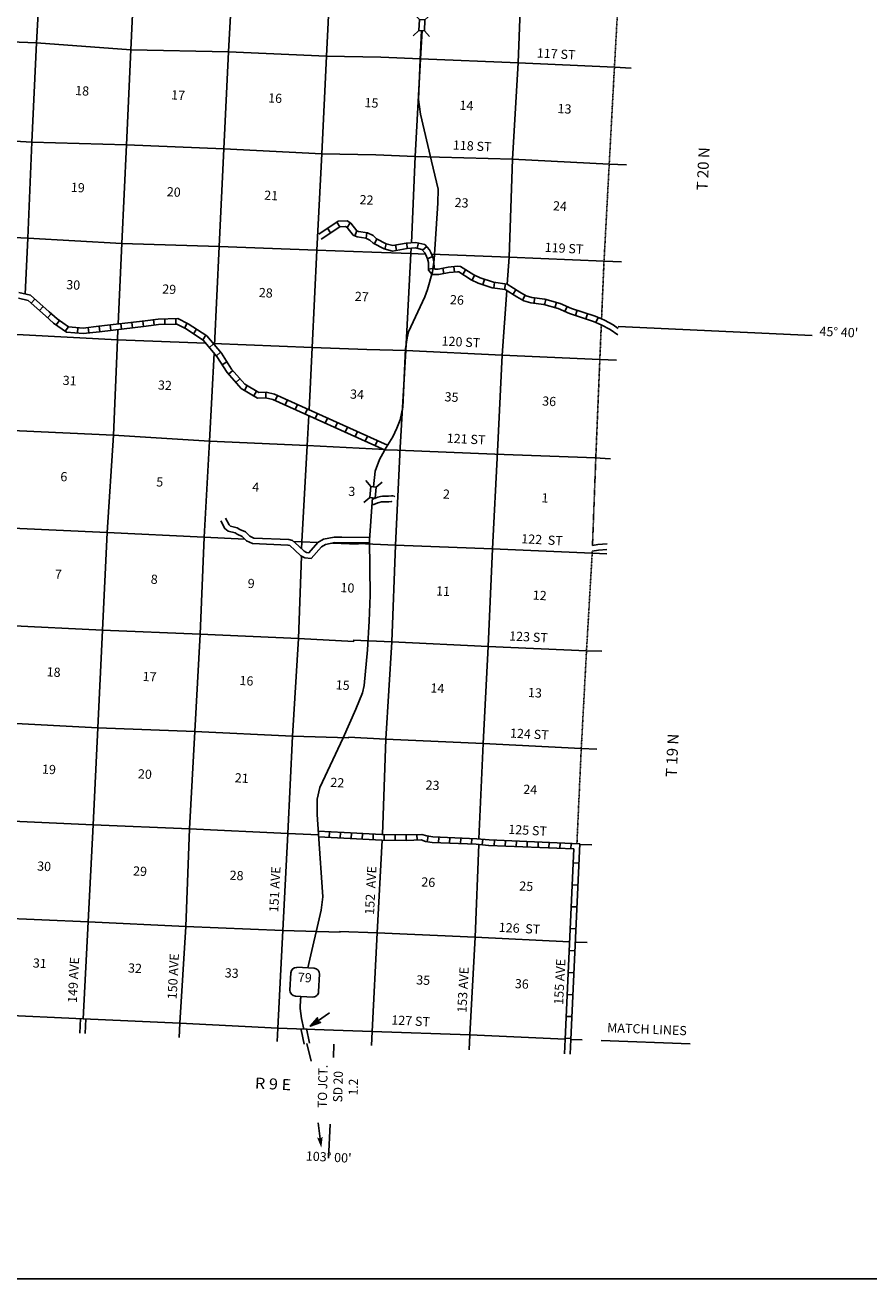
# Model space of a CAD drawing. Extents: x 207324 to 882112, y 16363004 to 16934720.
# Drawn here: x 598161 to 644047, y 16564404 to 16632571 of the extents above; entities that cross this region are included whole.
import ezdxf
from ezdxf.enums import TextEntityAlignment as Align

# ---------------------------------------------------------------- set-up
doc = ezdxf.new("R2010")
doc.units = 0
doc.header["$MEASUREMENT"] = 0
doc.linetypes.add('DGN_STYLE_4', pattern=[0.0022, 0, -0.0011, 0, -0.0011])
for name, color, linetype in [('L10', 7, 'CONTINUOUS'), ('L13', 7, 'CONTINUOUS'), ('L14', 7, 'CONTINUOUS'), ('L18', 7, 'CONTINUOUS'), ('L2', 7, 'CONTINUOUS'), ('L23', 7, 'CONTINUOUS'), ('L28', 7, 'CONTINUOUS'), ('L3', 7, 'CONTINUOUS'), ('L30', 7, 'CONTINUOUS'), ('L50', 7, 'CONTINUOUS'), ('L52', 7, 'CONTINUOUS'), ('L53', 7, 'CONTINUOUS'), ('L8', 7, 'CONTINUOUS'), ('L9', 7, 'CONTINUOUS')]:
    doc.layers.add(name, color=color, linetype=linetype)
doc.styles.add('STYLE-FONT002', font='font002.shx')

# ---------------------------------------------------------------- blocks, each defined once
blk = doc.blocks.new('SD')
at = {"layer": 'L3', "color": 7, "linetype": 'CONTINUOUS'}
for p, q in [((440, 800), (-500, 800)), ((-813, 486), (-813, -453)), ((753, -453), (753, 486)), ((-500, -766), (440, -766))]:
    blk.add_line(p, q, dxfattribs=at)
for centre, start, end in [((-501, 487), 90.0001, 180.0001), ((438, 487), 0.0001, 90.0001), ((-501, -452), 180.0001, 270.0001), ((438, -452), 270.0001, 0.0001)]:
    blk.add_arc(centre, 313, start, end, dxfattribs=at)
blk = doc.blocks.new('MA')
at = {"layer": 'L28', "linetype": 'CONTINUOUS'}
blk.add_hatch(color=3, dxfattribs=at).paths.add_polyline_path([(-99, -157), (0, 0), (-99, 149), (489, 0)])
at = {"layer": 'L28', "color": 1, "linetype": 'CONTINUOUS'}
blk.add_line((-801, 0), (0, 0), dxfattribs=at)
at = {"layer": 'L28', "color": 1, "linetype": 'CONTINUOUS', "flags": 128}
blk.add_lwpolyline([(0, 0), (-99, 149), (489, 0), (-99, -157), (0, 0)], close=True, dxfattribs=at)
blk = doc.blocks.new('CMBR_2')
at = {"layer": 'L18', "color": 7, "linetype": 'CONTINUOUS'}
for p, q in [((0, 298), (-298, 597)), ((0, 298), (0, 0)), ((0, 298), (597, 298)), ((0, 0), (597, 0)), ((597, 298), (895, 597)), ((597, 298), (597, 0)), ((597, 0), (895, -298)), ((0, 0), (-298, -298))]:
    blk.add_line(p, q, dxfattribs=at)
blk = doc.blocks.new('AHEAD_2')
at = {"layer": 'L52', "color": 7, "linetype": 'CONTINUOUS', "extrusion": (0, 0, -1)}
blk.add_solid([(99, 149), (-489, 0), (0, 0), (99, -157)], dxfattribs=at)

msp = doc.modelspace()

# ---------------------------------------------------------------- linework, layer by layer
at = {"layer": 'L10', "color": 30, "linetype": 'CONTINUOUS', "flags": 128}
for points in [[(617021, 16606802), (617047, 16606800), (617254, 16606876), (617340, 16606902), (617479, 16606938), (617595, 16606954), (617917, 16606959), (618079, 16606974), (618154, 16606970), (618222, 16606951), (618269, 16606917)], [(616998, 16606503), (617067, 16606498), (617125, 16606509), (617349, 16606592), (617421, 16606613), (617536, 16606643), (617617, 16606654), (617933, 16606659), (618085, 16606673), (618095, 16606672), (618092, 16606675)], [(616888, 16604420), (615388, 16604423), (615001, 16604433), (614504, 16604341), (614280, 16604205), (613724, 16603572), (613378, 16603600), (613151, 16603717), (612834, 16604029), (612559, 16604276), (612453, 16604304), (610529, 16604387), (610202, 16604540), (609971, 16604760), (609695, 16604885), (609579, 16604966), (609200, 16605052), (609021, 16605200), (608801, 16605610)], [(616896, 16604720), (615392, 16604723), (614977, 16604734), (614395, 16604626), (614085, 16604437), (613598, 16603883), (613462, 16603895), (613329, 16603963), (613040, 16604247), (612706, 16604548), (612498, 16604602), (610602, 16604684), (610374, 16604791), (610141, 16605012), (609844, 16605147), (609702, 16605246), (609336, 16605329), (609258, 16605394), (609063, 16605758)]]:
    msp.add_lwpolyline(points, dxfattribs=at)
at = {"layer": 'L13', "color": 7, "linetype": 'CONTINUOUS'}
for p, q in [((614023, 16620327), (617013, 16620233)), ((614878, 16604411), (616282, 16604356)), ((596285, 16578778), (601312, 16578551))]:
    msp.add_line(p, q, dxfattribs=at)
at = {"layer": 'L13', "color": 7, "linetype": 'CONTINUOUS', "flags": 128}
for points in [[(598168, 16617950), (598316, 16620990), (598535, 16626199), (598789, 16631600), (599075, 16636815), (599348, 16641913)], [(624375, 16618481), (624477, 16619953), (624661, 16625274), (624969, 16630523), (625176, 16635784), (625369, 16640420)], [(603225, 16616322), (603430, 16620693), (603682, 16626052), (603908, 16631219), (604163, 16636636)], [(608468, 16615169), (608711, 16620530), (608977, 16625846), (609216, 16631113), (609515, 16636393)], [(614023, 16620332), (614294, 16625564), (614560, 16630880), (614803, 16636034)], [(562343, 16633176), (567606, 16632880), (572376, 16632726), (577689, 16632536), (582941, 16632308), (588298, 16631990), (593552, 16631803), (598789, 16631600), (603908, 16631219), (609216, 16631113), (614560, 16630880), (617514, 16630819)], [(619171, 16620741), (619378, 16625435), (619670, 16630735), (619745, 16632270)], [(617514, 16630819), (619670, 16630735), (624969, 16630523), (630208, 16630279)], [(562835, 16627846), (567225, 16627620), (572118, 16627409), (577395, 16627179), (582708, 16626998), (587951, 16626745), (593237, 16626514), (598535, 16626199), (603682, 16626052), (608977, 16625846), (614294, 16625564), (617238, 16625510)], [(617238, 16625510), (619378, 16625435), (624661, 16625274), (629925, 16625013)], [(575954, 16621956), (582433, 16621674), (587753, 16621467), (593014, 16621246), (598316, 16620990), (603430, 16620693), (608711, 16620530), (614023, 16620332)], [(613605, 16611660), (613775, 16615039), (614023, 16620327)], [(617013, 16620233), (619144, 16620150), (619931, 16620121)], [(618310, 16604291), (618561, 16609601), (618870, 16614883), (619144, 16620150), (619157, 16620439)], [(620266, 16620109), (624477, 16619953), (629642, 16619738)], [(623584, 16604097), (623852, 16609397), (624108, 16614631), (624351, 16618140)], [(557620, 16617539), (561480, 16617340), (566744, 16617027), (571580, 16616844), (576906, 16616595), (582202, 16616389), (587511, 16616133), (592747, 16615913), (598060, 16615723), (603185, 16615467), (607979, 16615281)], [(602626, 16604987), (602967, 16610275), (603185, 16615467), (603211, 16616019)], [(608385, 16615266), (613775, 16615039), (616738, 16614941)], [(607902, 16604724), (608189, 16609955), (608444, 16614733)], [(616738, 16614941), (618870, 16614883), (624108, 16614631), (629414, 16614386)], [(558083, 16612267), (561175, 16612093), (566493, 16611844), (571299, 16611579), (576606, 16611280), (581937, 16611115), (587220, 16610985), (592438, 16610742), (597849, 16610513), (602967, 16610275), (608189, 16609955), (613508, 16609715), (617740, 16609492)], [(613198, 16604092), (613212, 16604475), (613508, 16609715), (613589, 16611338)], [(617676, 16609479), (618419, 16609453), (623709, 16609249), (629195, 16609039)], [(597475, 16605228), (602626, 16604987), (607902, 16604724), (610118, 16604620)], [(601312, 16578551), (601590, 16583821), (601855, 16589096), (602119, 16594370), (602368, 16599679), (602626, 16604987)], [(606571, 16578304), (606908, 16583564), (607098, 16588867), (607390, 16594174), (607688, 16599455), (607902, 16604724)], [(612763, 16604496), (613212, 16604475), (614091, 16604441)], [(616246, 16604389), (618310, 16604291), (623584, 16604097), (628999, 16603855)], [(617589, 16588559), (617778, 16593757), (618112, 16599047), (618310, 16604291)], [(611912, 16578029), (612169, 16583343), (612442, 16588626), (612699, 16593917), (613024, 16599222), (613184, 16603700)], [(622837, 16588328), (623067, 16593512), (623350, 16598795), (623584, 16604097)], [(591902, 16600218), (597210, 16599936), (602368, 16599679), (607688, 16599455), (613024, 16599222), (616033, 16599064), (616018, 16599090)], [(616005, 16599129), (618112, 16599047), (623350, 16598795), (628689, 16598556)], [(594926, 16594715), (596978, 16594635), (602119, 16594370), (607390, 16594174), (612699, 16593917), (615770, 16593814)], [(615747, 16593853), (617778, 16593757), (623067, 16593512), (628404, 16593239)], [(614112, 16588556), (612442, 16588626), (607098, 16588867), (601855, 16589096), (596669, 16589321), (596371, 16589335)], [(617034, 16577853), (617312, 16583220), (617575, 16588259)], [(622350, 16577674), (622635, 16582982), (622826, 16588027)], [(596543, 16584041), (601590, 16583821), (606908, 16583564), (612169, 16583343), (615291, 16583255)], [(615256, 16583292), (617312, 16583220), (622635, 16582982), (627773, 16582735)], [(601312, 16578551), (606571, 16578304), (611912, 16578029), (614932, 16577920)], [(614932, 16577920), (617034, 16577853), (622350, 16577674), (627531, 16577442)]]:
    msp.add_lwpolyline(points, dxfattribs=at)
at = {"layer": 'L18', "color": 7, "linetype": 'CONTINUOUS'}
for p, q in [((616962, 16607478), (616693, 16607804)), ((617259, 16607450), (617584, 16607719)), ((616905, 16606884), (616962, 16607478)), ((616962, 16607478), (617259, 16607450)), ((617202, 16606856), (617259, 16607450)), ((616905, 16606884), (616580, 16606616)), ((616905, 16606884), (617202, 16606856)), ((617202, 16606856), (617226, 16606827))]:
    msp.add_line(p, q, dxfattribs=at)
at = {"layer": 'L2', "color": 7, "linetype": 'DGN_STYLE_4', "flags": 128}
for points in [[(630841, 16640392), (630498, 16635521), (630208, 16630279), (629924, 16624996), (629641, 16619713), (629508, 16616597)], [(629495, 16616277), (629414, 16614394), (629200, 16609184), (629015, 16604282)], [(629006, 16603976), (628690, 16598565), (628406, 16593273), (628168, 16588071)]]:
    msp.add_lwpolyline(points, dxfattribs=at)
at = {"layer": 'L23', "color": 7, "linetype": 'CONTINUOUS'}
msp.add_line((710805, 16564404), (338213, 16564404), dxfattribs=at)
at = {"layer": 'L3', "color": 2, "linetype": 'CONTINUOUS', "flags": 128}
for points in [[(617110, 16607464), (617192, 16608325), (617430, 16608957), (617803, 16609600), (618156, 16610186), (618378, 16610652), (618558, 16611111), (618706, 16611790), (618853, 16614975), (618930, 16615565), (619012, 16615887), (619894, 16617802), (620046, 16618204), (620307, 16619153), (620397, 16619834), (620613, 16622891), (620632, 16623659), (620268, 16625180), (619666, 16627723), (619561, 16628530), (619636, 16630691), (619723, 16632271)], [(616875, 16600158), (616931, 16601577), (616885, 16604570), (617030, 16606628), (617054, 16606870)], [(613532, 16581313), (614263, 16584452), (614348, 16585183), (614110, 16588588), (614044, 16589652), (614050, 16590488), (614189, 16591116), (615454, 16593822), (616145, 16595386), (616512, 16596264), (616606, 16596669), (616787, 16598608), (616875, 16600158)], [(613314, 16577978), (613188, 16578561), (613122, 16579108), (613139, 16579625), (613171, 16579764)]]:
    msp.add_lwpolyline(points, dxfattribs=at)
at = {"layer": 'L50', "color": 7, "linetype": 'CONTINUOUS'}
for p, q in [((630208, 16630279), (631127, 16630232)), ((629925, 16625013), (630860, 16624966)), ((629642, 16619738), (630593, 16619697)), ((630415, 16616186), (640968, 16615700)), ((629414, 16614386), (630322, 16614345)), ((629143, 16609041), (630001, 16608997)), ((628999, 16603855), (629789, 16603825)), ((628689, 16598556), (629520, 16598527)), ((628404, 16593239), (629250, 16593200)), ((628316, 16588031), (628986, 16587997)), ((628073, 16582721), (628717, 16582692)), ((627830, 16577428), (628449, 16577399))]:
    msp.add_line(p, q, dxfattribs=at)
at = {"layer": 'L50', "color": 7, "linetype": 'CONTINUOUS', "flags": 128}
for points in [[(629508, 16616597), (629670, 16616529), (630134, 16616282), (630410, 16616081)], [(629495, 16616282), (629975, 16616028), (630392, 16615723)], [(629015, 16604282), (629310, 16604330), (629816, 16604360)], [(629006, 16603976), (629343, 16604031), (629800, 16604058)]]:
    msp.add_lwpolyline(points, dxfattribs=at)
at = {"layer": 'L52', "color": 7, "linetype": 'CONTINUOUS'}
for p, q in [((601171, 16578557), (601130, 16577759)), ((601471, 16578543), (601430, 16577744)), ((606571, 16578304), (606532, 16577529)), ((611912, 16578029), (611875, 16577303)), ((613335, 16577166), (613167, 16577947)), ((613629, 16577229), (613460, 16578010)), ((617034, 16577853), (616995, 16577086)), ((622350, 16577674), (622309, 16576862)), ((614958, 16577173), (614923, 16576444)), ((614753, 16572815), (614666, 16570969))]:
    msp.add_line(p, q, dxfattribs=at)
at = {"layer": 'L52', "color": 7, "linetype": 'CONTINUOUS', "flags": 128}
for points in [[(613713, 16576244), (613482, 16577201)], [(627531, 16577442), (627494, 16576633)], [(627830, 16577428), (627793, 16576620)], [(614208, 16572019), (614098, 16572896)]]:
    msp.add_lwpolyline(points, dxfattribs=at)
at = {"layer": 'L53', "color": 7, "linetype": 'CONTINUOUS'}
msp.add_line((629494, 16577365), (634330, 16577176), dxfattribs=at)
at = {"layer": 'L8', "color": 1, "linetype": 'CONTINUOUS'}
for p, q in [((614777, 16621275), (614612, 16621524)), ((615275, 16621604), (615110, 16621853)), ((615675, 16621571), (615838, 16621821)), ((616087, 16621114), (616204, 16621389)), ((616704, 16620984), (616749, 16621279)), ((617154, 16620679), (617290, 16620944)), ((617716, 16620395), (617789, 16620685)), ((618360, 16620324), (618309, 16620618)), ((618933, 16620423), (618911, 16620721)), ((619482, 16620436), (619547, 16620727)), ((619773, 16620341), (620002, 16620532)), ((620044, 16619865), (620319, 16619982)), ((620098, 16619308), (620398, 16619360)), ((620871, 16619351), (620927, 16619058)), ((621471, 16619444), (621505, 16619147)), ((622117, 16619272), (621957, 16619020)), ((622607, 16618967), (622481, 16618697)), ((623142, 16618748), (623048, 16618465)), ((623685, 16618580), (623644, 16618284)), ((624276, 16618498), (624235, 16618202)), ((624848, 16618179), (624687, 16617928)), ((625354, 16617884), (625211, 16617622)), ((598497, 16617451), (598695, 16617673)), ((598941, 16617053), (599140, 16617275)), ((625870, 16617739), (625835, 16617443)), ((626485, 16617658), (626402, 16617371)), ((627058, 16617493), (626976, 16617207)), ((627632, 16617272), (627513, 16616999)), ((599388, 16616656), (599585, 16616880)), ((599860, 16616267), (600032, 16616510)), ((605187, 16616260), (605146, 16616556)), ((605765, 16616300), (605757, 16616598)), ((606361, 16616314), (606354, 16616613)), ((628177, 16617066), (628083, 16616783)), ((628743, 16616879), (628650, 16616596)), ((629316, 16616676), (629201, 16616401)), ((600347, 16615922), (600519, 16616166)), ((601007, 16615824), (601030, 16616121)), ((601630, 16615834), (601595, 16616131)), ((602222, 16615903), (602188, 16616200)), ((602815, 16615973), (602780, 16616269)), ((603408, 16616043), (603373, 16616339)), ((604000, 16616112), (603965, 16616408)), ((604593, 16616182), (604558, 16616478)), ((606832, 16616101), (606966, 16616367)), ((607319, 16615788), (607483, 16616037)), ((607818, 16615460), (607982, 16615710)), ((608181, 16615044), (608409, 16615237)), ((608567, 16614589), (608795, 16614782)), ((608880, 16614106), (609132, 16614266)), ((609227, 16613594), (609451, 16613791)), ((609622, 16613146), (609846, 16613343)), ((610087, 16612711), (610238, 16612968)), ((610602, 16612409), (610753, 16612666)), ((611253, 16612309), (611244, 16612607)), ((611760, 16612164), (611883, 16612436)), ((612304, 16611919), (612426, 16612191)), ((612847, 16611673), (612970, 16611945)), ((613391, 16611428), (613514, 16611700)), ((613935, 16611183), (614058, 16611454)), ((614479, 16610937), (614601, 16611209)), ((615022, 16610692), (615145, 16610964)), ((615566, 16610446), (615689, 16610718)), ((616110, 16610201), (616233, 16610473)), ((616654, 16609955), (616776, 16610227)), ((617197, 16609710), (617320, 16609982)), ((614699, 16588411), (614713, 16588709)), ((615295, 16588383), (615309, 16588681)), ((615889, 16588352), (615906, 16588650)), ((616485, 16588319), (616501, 16588617)), ((617081, 16588287), (617097, 16588585)), ((617683, 16588259), (617687, 16588558)), ((618279, 16588250), (618284, 16588549)), ((619480, 16588262), (619469, 16588560)), ((618876, 16588241), (618880, 16588540)), ((620033, 16588180), (620082, 16588474)), ((620644, 16588121), (620656, 16588419)), ((621241, 16588098), (621252, 16588396)), ((621837, 16588074), (621848, 16588372)), ((622433, 16588051), (622445, 16588349)), ((623019, 16588010), (623048, 16588307)), ((623374, 16587975), (628004, 16587778)), ((623391, 16588275), (628318, 16588065)), ((623682, 16588261), (623669, 16587963)), ((624278, 16588236), (624265, 16587938)), ((624874, 16588211), (624861, 16587913)), ((625470, 16588185), (625457, 16587887)), ((626066, 16588160), (626053, 16587862)), ((626662, 16588134), (626649, 16587836)), ((627258, 16588109), (627245, 16587811)), ((627854, 16588083), (627841, 16587785))]:
    msp.add_line(p, q, dxfattribs=at)
at = {"layer": 'L8', "color": 1, "linetype": 'CONTINUOUS', "flags": 128}
for points in [[(619906, 16620648), (619408, 16620759), (618892, 16620720), (618158, 16620592), (617801, 16620683), (617263, 16620959), (617086, 16621126), (616776, 16621276), (616299, 16621349), (616196, 16621393), (615874, 16621799), (615674, 16621929), (615182, 16621902), (614129, 16621207)], [(619742, 16620377), (619386, 16620456), (618929, 16620422), (618146, 16620286), (617694, 16620400), (617088, 16620712), (616914, 16620876), (616686, 16620986), (616217, 16621058), (616009, 16621146), (615669, 16621574), (615593, 16621624), (615280, 16621607), (614270, 16620940)], [(619906, 16620648), (620147, 16620360), (620228, 16620199), (620330, 16619956), (620392, 16619707), (620398, 16619359), (620443, 16619304)], [(619742, 16620377), (619894, 16620195), (619955, 16620073), (620045, 16619861), (620093, 16619669), (620099, 16619250), (620301, 16619003)], [(620443, 16619304), (620627, 16619304), (621175, 16619411), (621668, 16619467), (621845, 16619447), (622556, 16618992), (622915, 16618824), (623626, 16618589), (624367, 16618486), (625056, 16618047), (625406, 16617856), (625724, 16617757), (626429, 16617674), (627250, 16617439), (627875, 16617167), (629167, 16616740), (629508, 16616597)], [(620301, 16619003), (620656, 16619005), (621221, 16619114), (621668, 16619165), (621742, 16619157), (622411, 16618729), (622804, 16618545), (623558, 16618295), (624261, 16618198), (624904, 16617789), (625288, 16617579), (625661, 16617462), (626370, 16617379), (627148, 16617156), (627768, 16616886), (629061, 16616459), (629495, 16616277)], [(617864, 16609737), (611731, 16612506), (611267, 16612609), (610873, 16612596), (610110, 16613044), (609389, 16613864), (608837, 16614733), (608041, 16615672), (607027, 16616337), (606472, 16616616), (605389, 16616589), (604700, 16616496), (602172, 16616199), (601321, 16616099), (600528, 16616161), (599897, 16616607), (599470, 16616982), (598464, 16617880), (597829, 16618030)], [(617741, 16609464), (611635, 16612220), (611239, 16612308), (610796, 16612294), (609917, 16612810), (609148, 16613683), (608595, 16614555), (607840, 16615445), (606877, 16616077), (606404, 16616315), (605413, 16616290), (604738, 16616198), (602207, 16615901), (601327, 16615798), (600422, 16615868), (599711, 16616371), (599271, 16616757), (598321, 16617606), (597800, 16617729)], [(614100, 16588738), (615510, 16588672), (617566, 16588560), (618904, 16588540), (619738, 16588570), (620008, 16588487), (620337, 16588432), (622717, 16588339), (623391, 16588275)], [(614120, 16588437), (615495, 16588372), (617556, 16588260), (618907, 16588240), (619698, 16588269), (619939, 16588194), (620306, 16588133), (622697, 16588040), (623366, 16587976)]]:
    msp.add_lwpolyline(points, dxfattribs=at)
at = {"layer": 'L9', "color": 6, "linetype": 'CONTINUOUS'}
for p, q in [((628268, 16587009), (627970, 16587023)), ((628214, 16585817), (627916, 16585831)), ((628159, 16584625), (627861, 16584639)), ((628105, 16583433), (627807, 16583447)), ((628050, 16582241), (627752, 16582255)), ((627995, 16581049), (627697, 16581063)), ((627941, 16579857), (627643, 16579871)), ((627886, 16578665), (627588, 16578679)), ((627832, 16577473), (627534, 16577487))]:
    msp.add_line(p, q, dxfattribs=at)
at = {"layer": 'L9', "color": 6, "linetype": 'CONTINUOUS', "flags": 128}
for points in [[(628318, 16588065), (627830, 16577428)], [(628004, 16587778), (627531, 16577442)]]:
    msp.add_lwpolyline(points, dxfattribs=at)

# ---------------------------------------------------------------- block references
at = {"layer": 'L18', "color": 7, "linetype": 'CONTINUOUS', "xscale": 0.9999986185689964, "yscale": 0.9999986185689964, "zscale": 0.9999986185689964, "rotation": 267.1982305352095}
msp.add_blockref('CMBR_2', (619607, 16632874), dxfattribs=at)
at = {"layer": 'L28', "color": 1, "linetype": 'CONTINUOUS', "xscale": 1.000001002467074, "yscale": 1.000001002467074, "zscale": 1.000001002467074, "rotation": 215.0011347645111}
msp.add_blockref('MA', (614067, 16578418), dxfattribs=at)
at = {"layer": 'L3', "color": 7, "linetype": 'CONTINUOUS', "xscale": 0.9999992418579257, "yscale": 0.9999992418579257, "zscale": 0.9999992418579257, "rotation": 176.9668792102563}
msp.add_blockref('SD', (613337, 16580556), dxfattribs=at)
at = {"layer": 'L52', "color": 7, "linetype": 'CONTINUOUS', "xscale": 1.000001974315231, "yscale": 1.000001974315231, "zscale": 1.000001974315231, "rotation": 277.1015534204566}
msp.add_blockref('AHEAD_2', (614208, 16572019), dxfattribs=at)

# ---------------------------------------------------------------- texts
at = {"layer": 'L14', "color": 1, "linetype": 'CONTINUOUS', "style": 'STYLE-FONT002'}
for s, p in [('18', (601253, 16628750)), ('17', (606471, 16628514)), ('16', (611745, 16628349)), ('15', (616985, 16628095)), ('14', (622147, 16627951)), ('13', (627481, 16627771)), ('19', (601016, 16623489)), ('20', (606234, 16623248)), ('21', (611530, 16623059)), ('22', (616716, 16622819)), ('23', (621884, 16622664)), ('24', (627235, 16622482)), ('30', (600767, 16618196)), ('29', (605986, 16617958)), ('28', (611238, 16617768)), ('27', (616456, 16617560)), ('26', (621632, 16617381)), ('31', (600573, 16612993)), ('32', (605751, 16612740)), ('34', (616198, 16612247)), ('35', (621338, 16612100)), ('36', (626646, 16611869)), ('6', (600257, 16607770)), ('5', (605471, 16607484)), ('4', (610692, 16607205)), ('3', (615917, 16606968)), ('2', (621059, 16606821)), ('1', (626422, 16606616)), ('7', (599956, 16602465)), ('8', (605172, 16602194)), ('9', (610443, 16601962)), ('10', (615677, 16601728)), ('11', (620874, 16601545)), ('12', (626132, 16601318)), ('18', (599702, 16597147)), ('17', (604919, 16596896)), ('16', (610187, 16596677)), ('15', (615419, 16596438)), ('14', (620568, 16596270)), ('13', (625873, 16596023)), ('19', (599447, 16591858)), ('20', (604664, 16591601)), ('21', (609930, 16591385)), ('22', (615128, 16591137)), ('23', (620305, 16590994)), ('24', (625616, 16590762)), ('30', (599183, 16586587)), ('29', (604400, 16586322)), ('28', (609650, 16586090)), ('26', (620074, 16585723)), ('25', (625400, 16585501)), ('31', (598949, 16581316)), ('32', (604126, 16581047)), ('33', (609385, 16580783)), ('35', (619796, 16580400)), ('36', (625159, 16580195))]:
    msp.add_text(s, height=500, rotation=356.96705, dxfattribs=at).set_placement(p, align=Align.CENTER)
at = {"layer": 'L3', "color": 7, "linetype": 'CONTINUOUS', "style": 'STYLE-FONT002'}
msp.add_text('79', height=500, rotation=356.9492, dxfattribs=at).set_placement((613361, 16580539), align=Align.CENTER)
at = {"layer": 'L30', "color": 7, "linetype": 'CONTINUOUS', "style": 'STYLE-FONT002'}
for s, rotation, p in [('117 ST', 356.99999, (625976, 16630811)), ('118 ST', 356.99999, (621410, 16625808)), ('119 ST', 356.99999, (626405, 16620245)), ('120 ST', 356.99999, (620798, 16615153)), ('121 ST', 356.99999, (621080, 16609872)), ('122  ST', 356.99999, (625132, 16604402)), ('123 ST', 356.99999, (624473, 16599117)), ('124 ST', 356.99999, (624520, 16593836)), ('125 ST', 356.99999, (624426, 16588603)), ('151 AVE', 87.00003, (611925, 16584325)), ('152  AVE', 87.00003, (617133, 16584192)), ('126  ST', 356.99999, (623907, 16583275)), ('149 AVE', 87.00003, (600976, 16579397)), ('150 AVE', 87.00003, (606400, 16579596)), ('155 AVE', 87.00003, (627417, 16579297)), ('153 AVE', 87.00003, (622159, 16578861)), ('127 ST', 356.99999, (618065, 16578239))]:
    msp.add_text(s, height=500, rotation=rotation, dxfattribs=at).set_placement(p)
at = {"layer": 'L50', "color": 7, "linetype": 'CONTINUOUS', "style": 'STYLE-FONT002'}
for s, height, rotation, p in [('T 20 N', 600, 87.30873, (635330, 16624740)), ("45° 40'", 500, 357.36772, (642399, 16615634)), ('T 19 N', 600, 87.30873, (633648, 16592854))]:
    msp.add_text(s, height=height, rotation=rotation, dxfattribs=at).set_placement(p, align=Align.CENTER)
at = {"layer": 'L52', "color": 7, "linetype": 'CONTINUOUS', "style": 'STYLE-FONT002', "width": 1.083333}
msp.add_text('R 9 E', height=600, rotation=357.01162, dxfattribs=at).set_placement((611631, 16574706), align=Align.CENTER)
at = {"layer": 'L52', "color": 7, "linetype": 'CONTINUOUS', "style": 'STYLE-FONT002'}
msp.add_text("103° 00'", height=500, rotation=357.01162, dxfattribs=at).set_placement((614658, 16570780), align=Align.CENTER)
at = {"layer": 'L52', "color": 7, "linetype": 'CONTINUOUS', "insert": (615176, 16574856), "char_height": 500, "attachment_point": 5, "rotation": 88.75914, "style": 'STYLE-FONT002'}
msp.add_mtext('\\H1x;\\W0.95;TO JCT. \\PSD 20\\P1.2\\P', dxfattribs=at)
at = {"layer": 'L53', "color": 7, "linetype": 'CONTINUOUS', "style": 'STYLE-FONT002'}
msp.add_text('MATCH LINES', height=499.99, rotation=357.75942, dxfattribs=at).set_placement((631969, 16577733), align=Align.CENTER)

doc.saveas('drawing.dxf')
